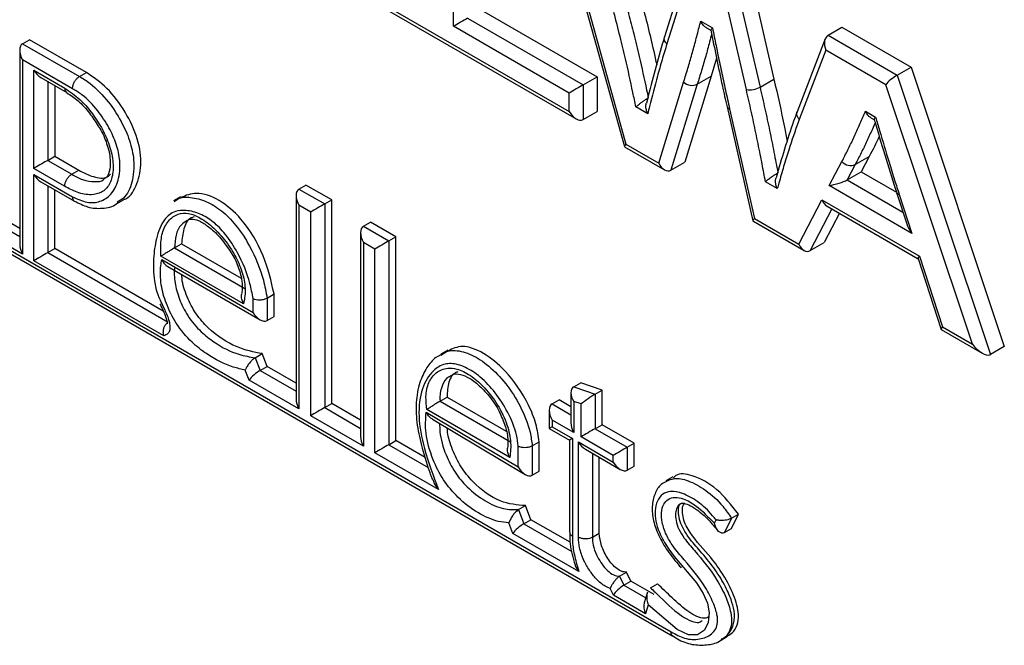
# Model space of a CAD drawing. Units: millimetres. Extents: x 75 to 6225, y 75 to 4380.
# Drawn here: x 4197 to 4247, y 1242 to 1274 of the extents above; entities that cross this region are included whole.
import ezdxf

# ---------------------------------------------------------------- set-up
doc = ezdxf.new("R2010")
doc.units = ezdxf.units.MM
doc.header["$LTSCALE"] = 15

msp = doc.modelspace()

# ---------------------------------------------------------------- linework, layer by layer
at = {"lineweight": 25}
for p, q in [((4206.629, 1279.908), (4225.559, 1268.981)), ((4224.797, 1279.105), (4228.003, 1267.574)), ((4224.872, 1279.226), (4228.078, 1267.695)), ((4209.101, 1278.65), (4225.205, 1269.354)), ((4219.346, 1273.672), (4219.346, 1277.708)), ((4231.25, 1277.002), (4230.035, 1273.137)), ((4231.309, 1276.445), (4230.159, 1272.784)), ((4233.646, 1275.912), (4234.876, 1270.588)), ((4234.354, 1276.32), (4235.583, 1270.996)), ((4234.185, 1270.459), (4233.032, 1275.451)), ((4220.76, 1274.488), (4226.619, 1271.105)), ((4220.053, 1274.08), (4225.912, 1270.697)), ((4231.869, 1273.931), (4232.469, 1273.585)), ((4177.391, 1273.392), (4230.459, 1242.756)), ((4177.537, 1273.477), (4230.37, 1242.977)), ((4225.205, 1270.289), (4219.346, 1273.672)), ((4232.166, 1273.59), (4232.381, 1273.466)), ((4238.322, 1273.213), (4239.029, 1273.621)), ((4239.029, 1273.621), (4242.529, 1271.601)), ((4197.506, 1272.785), (4197.859, 1272.989)), ((4200.738, 1271.327), (4197.859, 1272.989)), ((4238.176, 1273.03), (4236.754, 1269.335)), ((4238.322, 1273.213), (4241.822, 1271.193)), ((4197.359, 1272.462), (4197.359, 1262.61)), ((4197.506, 1272.785), (4200.385, 1271.123)), ((4238.216, 1272.458), (4236.868, 1268.953)), ((4241.246, 1270.709), (4238.216, 1272.458)), ((4197.506, 1271.969), (4197.506, 1262.117)), ((4200.041, 1270.505), (4197.506, 1271.969)), ((4232.679, 1272.053), (4232.403, 1271.141)), ((4198.076, 1271.443), (4199.643, 1270.538)), ((4198.076, 1266.468), (4198.076, 1271.443)), ((4241.822, 1271.193), (4242.529, 1271.601)), ((4242.529, 1271.601), (4247.256, 1257.444)), ((4198.429, 1271.07), (4199.749, 1270.308)), ((4200.385, 1271.123), (4200.738, 1271.327)), ((4225.912, 1270.697), (4226.619, 1271.105)), ((4226.619, 1271.105), (4226.619, 1269.354)), ((4232.403, 1271.141), (4231.068, 1266.786)), ((4231.695, 1270.733), (4232.403, 1271.141)), ((4234.876, 1270.588), (4235.583, 1270.996)), ((4241.822, 1271.193), (4246.549, 1257.036)), ((4198.783, 1270.866), (4198.783, 1266.876)), ((4199.137, 1270.661), (4199.137, 1267.08)), ((4225.912, 1270.697), (4225.912, 1268.946)), ((4229.744, 1266.734), (4231.004, 1270.844)), ((4231.695, 1270.733), (4230.36, 1266.378)), ((4245.636, 1257.559), (4241.246, 1270.709)), ((4225.205, 1269.354), (4225.205, 1270.289)), ((4229.187, 1269.238), (4228.589, 1269.583)), ((4233.204, 1269.588), (4234.51, 1263.816)), ((4233.338, 1269.494), (4234.597, 1263.932)), ((4225.912, 1268.946), (4226.619, 1269.354)), ((4240.223, 1269.364), (4240.735, 1269.069)), ((4240.494, 1269.038), (4240.672, 1268.936)), ((4228.009, 1267.566), (4230.034, 1266.397)), ((4228.078, 1267.695), (4229.744, 1266.734)), ((4198.783, 1266.876), (4199.137, 1267.08)), ((4199.137, 1267.08), (4200.353, 1266.378)), ((4239.702, 1266.665), (4240.409, 1267.073)), ((4240.409, 1267.073), (4239.999, 1266.295)), ((4199.636, 1265.567), (4198.076, 1266.468)), ((4198.783, 1266.876), (4200, 1266.174)), ((4230.36, 1266.378), (4231.068, 1266.786)), ((4238.384, 1265.595), (4239.028, 1266.818)), ((4239.702, 1266.665), (4239.292, 1265.887)), ((4197.359, 1263.427), (4192.969, 1265.961)), ((4198.076, 1266.16), (4200.031, 1265.031)), ((4198.076, 1261.788), (4198.076, 1266.16)), ((4200, 1266.174), (4200.353, 1266.378)), ((4239.292, 1265.887), (4239.999, 1266.295)), ((4239.292, 1265.887), (4242.116, 1264.257)), ((4239.999, 1266.295), (4241.799, 1265.256)), ((4192.616, 1265.757), (4197.359, 1263.018)), ((4198.429, 1265.787), (4200.135, 1264.802)), ((4198.783, 1265.583), (4198.783, 1262.197)), ((4211.511, 1265.419), (4211.864, 1265.624)), ((4211.511, 1265.419), (4212.815, 1264.666)), ((4213.169, 1264.871), (4211.864, 1265.624)), ((4235.753, 1265.448), (4235.153, 1265.794)), ((4242.576, 1263.175), (4238.384, 1265.595)), ((4197.506, 1262.117), (4191.909, 1265.348)), ((4199.137, 1262.401), (4199.137, 1265.378)), ((4205.515, 1265.033), (4205.161, 1264.829)), ((4211.364, 1265.096), (4211.364, 1254.771)), ((4241.81, 1265.19), (4242.313, 1263.654)), ((4241.932, 1265.141), (4242.576, 1263.175)), ((4202.264, 1264.676), (4202.617, 1264.88)), ((4211.511, 1264.603), (4211.511, 1254.278)), ((4212.108, 1264.258), (4211.511, 1264.603)), ((4212.815, 1264.666), (4213.169, 1264.871)), ((4212.815, 1264.666), (4212.815, 1254.342)), ((4213.169, 1254.546), (4213.169, 1264.871)), ((4236.843, 1262.635), (4238.009, 1264.876)), ((4238.521, 1264.411), (4237.422, 1262.301)), ((4238.009, 1264.876), (4242.951, 1262.023)), ((4238.272, 1264.555), (4242.888, 1261.89)), ((4212.108, 1253.933), (4212.108, 1264.258)), ((4234.597, 1263.932), (4236.843, 1262.635)), ((4238.901, 1264.192), (4238.13, 1262.709)), ((4214.781, 1263.532), (4215.134, 1263.736)), ((4214.781, 1263.532), (4216.066, 1262.79)), ((4216.42, 1262.994), (4215.134, 1263.736)), ((4234.515, 1263.81), (4237.106, 1262.314)), ((4214.634, 1263.208), (4214.634, 1252.883)), ((4216.066, 1262.79), (4216.42, 1262.994)), ((4216.42, 1252.669), (4216.42, 1262.994)), ((4198.783, 1262.197), (4199.137, 1262.401)), ((4204.632, 1259.228), (4199.137, 1262.401)), ((4205.212, 1262.435), (4205.565, 1262.639)), ((4205.212, 1262.435), (4208.763, 1260.385)), ((4205.565, 1262.639), (4208.585, 1260.896)), ((4214.781, 1262.715), (4214.781, 1252.39)), ((4215.359, 1262.381), (4214.781, 1262.715)), ((4216.066, 1262.79), (4216.066, 1252.465)), ((4237.422, 1262.301), (4238.13, 1262.709)), ((4198.783, 1262.197), (4204.886, 1258.673)), ((4208.707, 1259.601), (4204.52, 1262.018)), ((4215.359, 1252.056), (4215.359, 1262.381)), ((4242.886, 1261.897), (4244.052, 1258.31)), ((4242.951, 1262.023), (4244.117, 1258.436)), ((4204.66, 1257.987), (4198.076, 1261.788)), ((4204.556, 1261.844), (4209.188, 1259.17)), ((4204.871, 1261.493), (4209.541, 1258.797)), ((4209.895, 1259.899), (4210.249, 1260.103)), ((4209.895, 1259.899), (4209.895, 1258.762)), ((4210.249, 1258.966), (4210.249, 1260.103)), ((4209.188, 1259.17), (4209.188, 1259.867)), ((4209.895, 1258.762), (4210.249, 1258.966)), ((4244.117, 1258.436), (4245.636, 1257.559)), ((4244.06, 1258.3), (4246.136, 1257.101)), ((4247.256, 1257.444), (4246.549, 1257.036)), ((4247.256, 1257.44), (4246.549, 1257.032)), ((4247.256, 1257.444), (4247.256, 1257.44)), ((4209.299, 1256.873), (4209.653, 1257.078)), ((4209.898, 1256.434), (4209.653, 1257.078)), ((4219.056, 1257.259), (4218.702, 1257.055)), ((4209.299, 1256.873), (4209.545, 1256.23)), ((4209.545, 1256.23), (4209.898, 1256.434)), ((4211.364, 1255.587), (4209.898, 1256.434)), ((4208.985, 1255.736), (4208.79, 1256.247)), ((4209.545, 1256.23), (4211.364, 1255.179)), ((4211.511, 1254.278), (4208.985, 1255.736)), ((4225.437, 1255.401), (4225.791, 1255.605)), ((4226.869, 1255.229), (4225.791, 1255.605)), ((4225.291, 1255.098), (4225.291, 1253.573)), ((4225.437, 1255.401), (4226.516, 1255.025)), ((4226.516, 1255.025), (4226.869, 1255.229)), ((4226.516, 1255.025), (4226.516, 1253.274)), ((4226.869, 1253.478), (4226.869, 1255.229)), ((4212.815, 1254.342), (4213.169, 1254.546)), ((4214.634, 1253.7), (4213.169, 1254.546)), ((4218.664, 1254.669), (4219.017, 1254.873)), ((4218.664, 1254.669), (4222.234, 1252.608)), ((4219.017, 1254.873), (4222.011, 1253.145)), ((4224.339, 1254.531), (4224.692, 1254.735)), ((4224.339, 1254.531), (4225.291, 1253.981)), ((4225.291, 1254.389), (4224.692, 1254.735)), ((4225.437, 1254.657), (4225.437, 1253.08)), ((4225.809, 1254.528), (4225.437, 1254.657)), ((4225.809, 1252.866), (4225.809, 1254.528)), ((4214.781, 1252.39), (4212.108, 1253.933)), ((4212.815, 1254.342), (4214.634, 1253.291)), ((4217.955, 1254.115), (4222.625, 1251.334)), ((4222.197, 1251.813), (4217.992, 1254.24)), ((4224.192, 1254.207), (4224.192, 1253.29)), ((4218.283, 1253.752), (4222.975, 1250.959)), ((4224.339, 1253.714), (4224.339, 1253.375)), ((4225.437, 1253.08), (4224.339, 1253.714)), ((4226.516, 1253.274), (4226.869, 1253.478)), ((4228.502, 1252.535), (4226.869, 1253.478)), ((4224.339, 1253.375), (4224.192, 1253.29)), ((4224.192, 1253.29), (4225.224, 1252.695)), ((4224.339, 1253.375), (4225.37, 1252.779)), ((4226.516, 1253.274), (4228.149, 1252.331)), ((4216.066, 1252.465), (4216.42, 1252.669)), ((4216.066, 1252.465), (4218.065, 1251.311)), ((4217.907, 1251.81), (4216.42, 1252.669)), ((4223.332, 1252.4), (4223.686, 1252.604)), ((4223.686, 1251.123), (4223.686, 1252.604)), ((4225.224, 1252.695), (4225.224, 1248.035)), ((4225.37, 1252.779), (4225.37, 1247.826)), ((4225.673, 1252.605), (4227.442, 1251.583)), ((4225.673, 1247.776), (4225.673, 1252.605)), ((4227.442, 1251.923), (4225.809, 1252.866)), ((4228.149, 1252.331), (4228.502, 1252.535)), ((4228.502, 1251.379), (4228.502, 1252.535)), ((4218.578, 1250.198), (4215.359, 1252.056)), ((4222.625, 1251.334), (4222.625, 1252.384)), ((4223.332, 1252.4), (4223.332, 1250.919)), ((4226.026, 1252.231), (4227.795, 1251.21)), ((4226.38, 1252.027), (4226.38, 1247.769)), ((4227.442, 1251.583), (4227.442, 1251.923)), ((4228.149, 1252.331), (4228.149, 1251.175)), ((4226.733, 1247.973), (4226.733, 1251.823)), ((4223.332, 1250.919), (4223.686, 1251.123)), ((4228.149, 1251.175), (4228.502, 1251.379)), ((4230.457, 1250.829), (4230.104, 1250.625)), ((4222.64, 1249.172), (4222.994, 1249.376)), ((4222.64, 1249.172), (4222.908, 1248.459)), ((4223.261, 1248.663), (4222.994, 1249.376)), ((4233.435, 1248.211), (4233.789, 1248.938)), ((4233.436, 1248.734), (4233.789, 1248.938)), ((4222.346, 1247.967), (4222.147, 1248.497)), ((4222.908, 1248.459), (4223.261, 1248.663)), ((4222.908, 1248.459), (4225.344, 1247.053)), ((4225.249, 1247.516), (4223.261, 1248.663)), ((4232.563, 1248.479), (4232.647, 1248.653)), ((4233.436, 1248.734), (4233.082, 1248.007)), ((4225.691, 1246.036), (4222.346, 1247.967)), ((4226.38, 1247.769), (4226.733, 1247.973)), ((4232.472, 1248.418), (4232.733, 1248.115)), ((4233.082, 1248.007), (4233.435, 1248.211)), ((4227.76, 1245.794), (4228.113, 1245.998)), ((4228.33, 1245.548), (4228.113, 1245.998)), ((4227.76, 1245.794), (4227.976, 1245.344)), ((4227.976, 1245.344), (4228.33, 1245.548)), ((4229.514, 1244.864), (4228.33, 1245.548)), ((4227.449, 1244.832), (4227.282, 1245.178)), ((4227.976, 1245.344), (4229.084, 1244.704)), ((4229.168, 1244.985), (4229.008, 1244.449)), ((4229.326, 1245.215), (4229.68, 1245.419)), ((4229.072, 1243.895), (4227.449, 1244.832)), ((4229.208, 1244.352), (4229.072, 1243.895)), ((4232.878, 1242.547), (4233.231, 1242.752))]:
    msp.add_line(p, q, dxfattribs=at)
at = {"lineweight": 25, "flags": 128}
for points in [[(4220.053, 1274.08), (4219.977, 1274.036), (4219.89, 1273.986), (4219.797, 1273.932), (4219.699, 1273.876), (4219.602, 1273.819), (4219.508, 1273.765), (4219.421, 1273.715), (4219.346, 1273.672)], [(4198.783, 1266.876), (4198.716, 1266.838), (4198.641, 1266.794), (4198.559, 1266.747), (4198.473, 1266.697), (4198.386, 1266.647), (4198.3, 1266.597), (4198.218, 1266.55), (4198.143, 1266.506), (4198.076, 1266.468)], [(4230.494, 1246.842), (4230.53, 1246.792), (4231.653, 1245.459), (4232.003, 1244.915), (4232.214, 1244.424), (4232.302, 1243.941), (4232.25, 1243.446), (4232.061, 1243.067), (4231.705, 1242.827), (4231.26, 1242.832), (4230.672, 1243.1), (4229.208, 1244.352), (4229.208, 1244.352)]]:
    msp.add_lwpolyline(points, dxfattribs=at)
at = {"lineweight": 25}
for centre, radius, start, end in [((4231.431, 1271.295), 0.621, 226.6056, 295.218), ((4234.339, 1271.548), 1.1, 261.9367, 299.2158), ((4233.344, 1269.646), 0.152, 202.4469, 267.6211), ((4239.467, 1267.187), 0.572, 220.0245, 294.3267), ((4200.282, 1265.007), 0.252, 174.4479, 234.0355), ((4246.326, 1257.419), 0.446, 296.3748, 300.0303)]:
    msp.add_arc(centre, radius, start, end, dxfattribs=at)
for centre, major_axis, ratio, start_param, end_param in [((4238.57, 1272.662), (-0.202, 0.572), 0.666434, 0.123104, 1.6939), ((4197.859, 1272.173), (-0.354, 0.612), 0.577335, 6.283145, 7.853941), ((4198.429, 1271.647), (-0.354, 0.612), 0.577335, 1.570756, 2.356235), ((4241.599, 1270.913), (0.413, 0.337), 0.187471, 0.856296, 2.427093), ((4225.559, 1270.493), (0.5, 0.289), 0.00007, 0.785358, 2.356154), ((4225.559, 1269.558), (-0.354, 0.612), 0.577335, 1.570756, 3.141552), ((4228.431, 1267.899), (0.426, 0.33), 0.154923, 2.419356, 3.07835), ((4230.098, 1266.938), (-0.227, 0.577), 0.653948, 1.668412, 3.239209), ((4198.429, 1266.364), (-0.354, 0.612), 0.577335, 1.570756, 2.356235), ((4238.737, 1265.799), (0.657, 0.19), 0.175661, 4.094457, 5.665254), ((4211.864, 1264.807), (-0.354, 0.612), 0.577335, 6.283145, 7.853941), ((4212.461, 1264.462), (0.5, 0.289), 0.00007, 0.785358, 2.356154), ((4238.363, 1265.08), (-0.165, 0.565), 0.683084, 1.736358, 2.521837), ((4234.951, 1264.136), (0.439, 0.323), 0.124745, 2.410619, 3.087087), ((4215.134, 1262.919), (-0.354, 0.612), 0.577335, 6.283145, 7.853941), ((4242.929, 1263.379), (-0.578, 0.713), 0.440342, 0.855501, 1.500613), ((4197.859, 1262.322), (-0.354, 0.612), 0.577335, 0.785358, 1.570756), ((4215.713, 1262.585), (0.5, 0.289), 0.00007, 0.785358, 2.356154), ((4237.196, 1262.84), (-0.165, 0.565), 0.683084, 1.736358, 3.307154), ((4198.429, 1261.992), (0.5, 0.289), 0.00007, 0.785358, 2.356154), ((4243.304, 1262.227), (0.415, 0.336), 0.182394, 2.425998, 3.071707), ((4209.541, 1259.374), (-0.354, 0.612), 0.577335, 1.570756, 3.141552), ((4244.47, 1258.64), (0.415, 0.336), 0.182394, 2.425998, 3.071707), ((4245.99, 1257.763), (-0.584, 0.716), 0.437238, 1.499817, 2.999573), ((4246.549, 1256.088), (0.085, 0.969), 0.35428, 0.243373, 0.314413), ((4209.339, 1255.94), (0.403, 0.343), 0.214843, 0.86149, 2.432287), ((4225.791, 1254.861), (-0.374, 0.526), 0.630622, 6.223665, 7.794462), ((4226.162, 1254.732), (0.499, 0.355), 0.083866, 0.725878, 2.296674), ((4211.864, 1254.482), (-0.354, 0.612), 0.577335, 0.785358, 1.570756), ((4224.692, 1253.918), (-0.354, 0.612), 0.577335, 6.283145, 7.853941), ((4212.461, 1254.138), (0.5, 0.289), 0.00007, 0.785358, 2.356154), ((4225.791, 1253.284), (-0.354, 0.612), 0.577335, 0.785358, 1.570756), ((4226.162, 1253.07), (0.5, 0.289), 0.00007, 0.785358, 2.356154), ((4215.134, 1252.594), (-0.354, 0.612), 0.577335, 0.785358, 1.570756), ((4215.713, 1252.261), (0.5, 0.289), 0.00007, 0.785358, 2.356154), ((4225.724, 1252.983), (0.5, 0.289), 0.00007, 2.356154, 3.141552), ((4226.026, 1252.809), (-0.354, 0.612), 0.577335, 1.570756, 2.356235), ((4227.795, 1252.127), (0.5, 0.289), 0.00007, 0.785358, 2.356154), ((4227.795, 1251.787), (-0.354, 0.612), 0.577335, 1.570756, 3.141552), ((4222.979, 1251.538), (-0.352, 0.62), 0.572783, 1.574622, 3.145418), ((4222.699, 1248.171), (0.404, 0.342), 0.211219, 0.860871, 2.431667), ((4227.802, 1245.036), (0.382, 0.355), 0.269382, 0.868302, 2.439098), ((4229.425, 1244.099), (-0.23, 0.578), 0.652517, 0.690362, 1.665751)]:
    msp.add_ellipse(centre, major_axis=major_axis, ratio=ratio, start_param=start_param, end_param=end_param, dxfattribs=at)
for points, knots in [([(4228.869, 1274.933), (4229.085, 1274.091), (4229.361, 1273.015), (4229.591, 1271.949), (4229.642, 1271.716)], [0, 0, 0, 0, 0.781806, 1, 1, 1, 1]), ([(4228.589, 1269.583), (4228.538, 1269.829), (4228.368, 1270.638), (4228.107, 1271.825), (4227.78, 1273.178), (4227.579, 1273.967), (4227.475, 1274.376)], [0, 0, 0, 0, 0.154929, 0.508824, 0.744742, 1, 1, 1, 1]), ([(4228.162, 1274.525), (4228.181, 1274.449), (4228.286, 1274.037), (4228.487, 1273.242), (4228.799, 1271.954), (4229.037, 1270.873), (4229.184, 1270.173), (4229.212, 1270.04)], [0, 0, 0, 0, 0.05023, 0.2748, 0.529077, 0.910609, 1, 1, 1, 1]), ([(4231.004, 1270.844), (4231.077, 1271.076), (4231.223, 1271.542), (4231.43, 1272.252), (4231.627, 1272.971), (4231.769, 1273.534), (4231.85, 1273.854), (4231.869, 1273.931)], [0, 0, 0, 0, 0.231751, 0.463509, 0.695267, 0.927021, 1, 1, 1, 1]), ([(4232.167, 1273.593), (4232.161, 1273.596), (4232.105, 1273.62), (4232.004, 1273.719), (4231.918, 1273.836), (4231.877, 1273.916), (4231.87, 1273.93), (4231.869, 1273.931)], [0, 0, 0, 0, 0.0520789, 0.4362172, 0.9020689, 0.9904878, 1, 1, 1, 1]), ([(4232.381, 1273.477), (4232.381, 1273.483), (4232.383, 1273.5), (4232.426, 1273.544), (4232.462, 1273.578), (4232.469, 1273.584), (4232.469, 1273.585)], [0, 0, 0, 0, 0.331322, 0.887289, 0.988602, 1, 1, 1, 1]), ([(4232.387, 1273.479), (4232.573, 1272.537), (4232.83, 1271.244), (4233.124, 1269.942), (4233.204, 1269.588)], [0, 0, 0, 0, 0.728145, 1, 1, 1, 1]), ([(4232.469, 1273.585), (4232.529, 1273.287), (4232.613, 1272.87), (4232.762, 1272.138), (4232.918, 1271.389), (4233.125, 1270.442), (4233.267, 1269.81), (4233.338, 1269.494)], [0, 0, 0, 0, 0.219101, 0.306849, 0.538024, 0.769196, 1, 1, 1, 1]), ([(4230.035, 1273.135), (4229.996, 1273.009), (4229.662, 1271.918), (4229.375, 1270.777), (4229.121, 1269.768)], [0, 0, 0, 0, 0.115312, 1, 1, 1, 1]), ([(4230.159, 1272.784), (4230.148, 1272.795), (4230.123, 1272.819), (4230.072, 1272.883), (4230.027, 1272.981), (4230.013, 1273.079), (4230.036, 1273.126), (4230.04, 1273.135)], [0, 0, 0, 0, 0.105664, 0.225318, 0.567319, 0.909318, 1, 1, 1, 1]), ([(4232.426, 1273.288), (4232.391, 1273.15), (4232.294, 1272.767), (4232.124, 1272.149), (4231.916, 1271.435), (4231.769, 1270.967), (4231.695, 1270.733)], [0, 0, 0, 0, 0.157899, 0.438978, 0.719985, 1, 1, 1, 1]), ([(4230.159, 1272.784), (4230.158, 1272.782), (4230.075, 1272.51), (4229.91, 1271.966), (4229.606, 1270.919), (4229.374, 1270.001), (4229.218, 1269.362), (4229.187, 1269.238)], [0, 0, 0, 0, 0.001617, 0.235814, 0.470018, 0.897559, 1, 1, 1, 1]), ([(4200.041, 1270.505), (4200.041, 1270.51), (4200.041, 1270.541), (4200.048, 1270.623), (4200.084, 1270.757), (4200.162, 1270.908), (4200.266, 1271.041), (4200.345, 1271.096), (4200.385, 1271.123)], [0, 0, 0, 0, 0.024003, 0.141605, 0.356285, 0.570882, 0.78544, 1, 1, 1, 1]), ([(4200.385, 1271.123), (4200.385, 1271.123), (4200.567, 1271.03), (4201.08, 1270.692), (4201.83, 1269.919), (4202.506, 1268.9), (4202.965, 1267.878), (4203.199, 1266.77), (4203.09, 1265.742), (4202.764, 1265.015), (4202.416, 1264.821), (4202.307, 1264.761)], [0, 0, 0, 0, 0.000007, 0.085613, 0.239353, 0.370201, 0.48875, 0.609856, 0.77205, 0.928254, 1, 1, 1, 1]), ([(4202.614, 1264.888), (4202.623, 1264.891), (4202.927, 1264.959), (4203.285, 1265.552), (4203.574, 1266.581), (4203.398, 1267.96), (4202.738, 1269.354), (4201.815, 1270.597), (4201.094, 1271.086), (4200.738, 1271.327)], [0, 0, 0, 0, 0.005374, 0.17165, 0.339421, 0.503425, 0.668855, 0.83661, 1, 1, 1, 1]), ([(4235.583, 1270.996), (4235.768, 1270.181), (4236.009, 1269.121), (4236.213, 1268.071), (4236.26, 1267.827)], [0, 0, 0, 0, 0.768142, 1, 1, 1, 1]), ([(4199.643, 1270.538), (4199.901, 1270.362), (4200.449, 1269.986), (4201.2, 1269.078), (4201.778, 1268.066), (4202.086, 1267.079), (4202.117, 1266.261), (4201.931, 1265.61), (4201.531, 1265.222), (4200.96, 1265.096), (4200.313, 1265.197), (4199.847, 1265.452), (4199.636, 1265.567)], [0, 0, 0, 0, 0.106659, 0.226252, 0.346037, 0.442662, 0.536307, 0.628235, 0.720098, 0.807671, 0.913078, 1, 1, 1, 1]), ([(4199.643, 1270.538), (4199.643, 1270.529), (4199.644, 1270.499), (4199.654, 1270.43), (4199.685, 1270.352), (4199.733, 1270.325), (4199.752, 1270.314)], [0, 0, 0, 0, 0.087172, 0.282935, 0.712421, 1, 1, 1, 1]), ([(4200.031, 1265.031), (4200.283, 1264.917), (4200.786, 1264.688), (4201.465, 1264.759), (4202.026, 1265.127), (4202.395, 1265.833), (4202.484, 1266.737), (4202.286, 1267.688), (4201.887, 1268.57), (4201.299, 1269.452), (4200.644, 1270.145), (4200.2, 1270.41), (4200.041, 1270.505)], [0, 0, 0, 0, 0.100935, 0.201604, 0.309079, 0.427256, 0.54841, 0.636013, 0.723426, 0.821801, 0.936573, 1, 1, 1, 1]), ([(4235.153, 1265.794), (4235.097, 1266.091), (4235.01, 1266.552), (4234.851, 1267.375), (4234.668, 1268.268), (4234.435, 1269.362), (4234.268, 1270.093), (4234.185, 1270.459)], [0, 0, 0, 0, 0.191871, 0.29786, 0.532047, 0.766237, 1, 1, 1, 1]), ([(4234.876, 1270.588), (4234.96, 1270.22), (4235.128, 1269.484), (4235.362, 1268.383), (4235.584, 1267.303), (4235.718, 1266.592), (4235.784, 1266.246)], [0, 0, 0, 0, 0.252775, 0.50616, 0.759635, 1, 1, 1, 1]), ([(4199.743, 1270.302), (4199.937, 1270.176), (4200.334, 1269.917), (4200.895, 1269.314), (4201.196, 1268.836), (4201.338, 1268.61)], [0, 0, 0, 0, 0.333239, 0.685892, 1, 1, 1, 1]), ([(4228.589, 1269.583), (4228.59, 1269.584), (4228.596, 1269.59), (4228.635, 1269.626), (4228.719, 1269.697), (4228.851, 1269.799), (4228.979, 1269.892), (4229.104, 1269.975), (4229.176, 1270.019), (4229.212, 1270.04)], [0, 0, 0, 0, 0.005142, 0.047984, 0.297392, 0.50422, 0.677191, 0.838343, 1, 1, 1, 1]), ([(4229.187, 1269.238), (4229.187, 1269.239), (4229.18, 1269.254), (4229.142, 1269.336), (4229.1, 1269.481), (4229.084, 1269.652), (4229.104, 1269.739), (4229.111, 1269.77)], [0, 0, 0, 0, 0.008159, 0.08644, 0.487184, 0.817065, 1, 1, 1, 1]), ([(4236.753, 1269.329), (4236.695, 1269.173), (4236.301, 1268.104), (4235.971, 1266.966), (4235.689, 1265.994)], [0, 0, 0, 0, 0.146168, 1, 1, 1, 1]), ([(4236.868, 1268.953), (4236.855, 1268.917), (4236.667, 1268.405), (4236.392, 1267.618), (4236.07, 1266.566), (4235.884, 1265.911), (4235.778, 1265.538), (4235.753, 1265.448)], [0, 0, 0, 0, 0.032225, 0.453077, 0.688952, 0.924821, 1, 1, 1, 1]), ([(4236.868, 1268.953), (4236.86, 1268.962), (4236.836, 1268.987), (4236.784, 1269.053), (4236.738, 1269.158), (4236.727, 1269.266), (4236.753, 1269.318), (4236.761, 1269.333)], [0, 0, 0, 0, 0.076124, 0.215268, 0.542035, 0.868794, 1, 1, 1, 1]), ([(4239.028, 1266.818), (4239.128, 1267.011), (4239.328, 1267.398), (4239.612, 1267.995), (4239.891, 1268.598), (4240.09, 1269.058), (4240.201, 1269.314), (4240.223, 1269.364)], [0, 0, 0, 0, 0.235421, 0.470987, 0.706552, 0.942121, 1, 1, 1, 1]), ([(4240.496, 1269.042), (4240.485, 1269.047), (4240.427, 1269.073), (4240.327, 1269.178), (4240.255, 1269.292), (4240.224, 1269.363), (4240.223, 1269.364)], [0, 0, 0, 0, 0.09202, 0.48908, 0.989854, 1, 1, 1, 1]), ([(4240.663, 1268.947), (4240.69, 1268.855), (4241.057, 1267.605), (4241.453, 1266.352), (4241.819, 1265.19)], [0, 0, 0, 0, 0.073278, 1, 1, 1, 1]), ([(4240.666, 1268.948), (4240.666, 1268.958), (4240.664, 1268.981), (4240.704, 1269.033), (4240.734, 1269.068), (4240.735, 1269.069)], [0, 0, 0, 0, 0.395174, 0.987886, 1, 1, 1, 1]), ([(4240.735, 1269.069), (4240.801, 1268.843), (4241.025, 1268.082), (4241.342, 1267.016), (4241.677, 1265.932), (4241.854, 1265.383), (4241.932, 1265.141)], [0, 0, 0, 0, 0.172589, 0.581486, 0.815143, 1, 1, 1, 1]), ([(4201.338, 1268.61), (4201.365, 1268.571), (4201.552, 1268.298), (4201.782, 1267.738), (4201.967, 1267.006), (4201.942, 1266.388), (4201.803, 1266.029), (4201.678, 1265.96), (4201.627, 1265.932)], [0, 0, 0, 0, 0.03663, 0.249648, 0.447084, 0.65242, 0.859136, 1, 1, 1, 1]), ([(4240.711, 1268.783), (4240.664, 1268.675), (4240.528, 1268.362), (4240.291, 1267.852), (4240.006, 1267.25), (4239.803, 1266.86), (4239.702, 1266.665)], [0, 0, 0, 0, 0.148512, 0.431285, 0.715139, 1, 1, 1, 1]), ([(4240.921, 1268.098), (4240.92, 1268.095), (4240.761, 1267.742), (4240.584, 1267.406), (4240.409, 1267.073)], [0, 0, 0, 0, 0.006868, 1, 1, 1, 1]), ([(4199.636, 1265.567), (4199.637, 1265.572), (4199.638, 1265.602), (4199.648, 1265.682), (4199.69, 1265.813), (4199.772, 1265.961), (4199.88, 1266.092), (4199.96, 1266.147), (4200, 1266.174)], [0, 0, 0, 0, 0.0251386, 0.1415804, 0.3562642, 0.5708691, 0.7854339, 1, 1, 1, 1]), ([(4200, 1266.174), (4200, 1266.174), (4200.183, 1266.056), (4200.593, 1265.855), (4201.135, 1265.779), (4201.512, 1265.804), (4201.625, 1265.919), (4201.633, 1265.927)], [0, 0, 0, 0, 0.000024, 0.307785, 0.677587, 0.977048, 1, 1, 1, 1]), ([(4200.353, 1266.378), (4200.602, 1266.253), (4201.106, 1265.999), (4201.695, 1265.929), (4201.907, 1266.121), (4201.96, 1266.17)], [0, 0, 0, 0, 0.42198, 0.855075, 1, 1, 1, 1]), ([(4235.153, 1265.794), (4235.154, 1265.795), (4235.187, 1265.825), (4235.269, 1265.893), (4235.412, 1266.002), (4235.552, 1266.1), (4235.676, 1266.182), (4235.748, 1266.225), (4235.784, 1266.246)], [0, 0, 0, 0, 0.005092, 0.259098, 0.510484, 0.681496, 0.840487, 1, 1, 1, 1]), ([(4235.753, 1265.448), (4235.752, 1265.449), (4235.746, 1265.462), (4235.711, 1265.541), (4235.669, 1265.684), (4235.655, 1265.861), (4235.678, 1265.956), (4235.687, 1265.994)], [0, 0, 0, 0, 0.007989, 0.07278, 0.459355, 0.780355, 1, 1, 1, 1]), ([(4205.189, 1264.785), (4205.251, 1264.838), (4205.467, 1265.024), (4206.043, 1265.02), (4206.789, 1264.838), (4207.591, 1264.361), (4208.367, 1263.577), (4209.146, 1262.365), (4209.688, 1261.057), (4209.842, 1260.197), (4209.895, 1259.899)], [0, 0, 0, 0, 0.046246, 0.162003, 0.293387, 0.412403, 0.53389, 0.676877, 0.888227, 1, 1, 1, 1]), ([(4210.249, 1260.103), (4210.103, 1260.748), (4209.808, 1262.048), (4208.745, 1263.858), (4207.461, 1264.936), (4206.337, 1265.32), (4205.784, 1265.096), (4205.533, 1264.994)], [0, 0, 0, 0, 0.238295, 0.480536, 0.659807, 0.845114, 1, 1, 1, 1]), ([(4241.932, 1265.141), (4241.922, 1265.141), (4241.899, 1265.143), (4241.852, 1265.152), (4241.814, 1265.166), (4241.815, 1265.186), (4241.815, 1265.189)], [0, 0, 0, 0, 0.156805, 0.354361, 0.892237, 1, 1, 1, 1]), ([(4200.14, 1264.812), (4200.361, 1264.698), (4200.83, 1264.457), (4201.564, 1264.419), (4202.107, 1264.527), (4202.313, 1264.72), (4202.338, 1264.743)], [0, 0, 0, 0, 0.288157, 0.610914, 0.953354, 1, 1, 1, 1]), ([(4209.188, 1259.867), (4209.141, 1260.122), (4209, 1260.886), (4208.521, 1262.042), (4207.838, 1263.112), (4207.168, 1263.79), (4206.478, 1264.195), (4205.818, 1264.37), (4205.171, 1264.314), (4204.598, 1263.866), (4204.27, 1262.981), (4204.118, 1261.91), (4204.141, 1260.938), (4204.286, 1260.188), (4204.445, 1259.862), (4204.486, 1259.779)], [0, 0, 0, 0, 0.061186, 0.183203, 0.263498, 0.329142, 0.39468, 0.468577, 0.533114, 0.617299, 0.729492, 0.826185, 0.922517, 0.980278, 1, 1, 1, 1]), ([(4204.52, 1262.018), (4204.512, 1262.158), (4204.489, 1262.574), (4204.561, 1263.231), (4204.868, 1263.83), (4205.33, 1264.185), (4205.905, 1264.232), (4206.541, 1263.972), (4207.046, 1263.584), (4207.561, 1263.077), (4208.025, 1262.499), (4208.493, 1261.654), (4208.775, 1260.79), (4208.801, 1260.096), (4208.732, 1259.735), (4208.707, 1259.601)], [0, 0, 0, 0, 0.045689, 0.135416, 0.232671, 0.328171, 0.406094, 0.48376, 0.572686, 0.601495, 0.695346, 0.777034, 0.86304, 0.949056, 1, 1, 1, 1]), ([(4206.195, 1264.006), (4206.144, 1263.992), (4205.889, 1263.919), (4205.638, 1263.44), (4205.589, 1262.902), (4205.565, 1262.639)], [0, 0, 0, 0, 0.113573, 0.567221, 1, 1, 1, 1]), ([(4205.838, 1263.835), (4205.923, 1263.876), (4206.072, 1263.948), (4206.518, 1263.798), (4207.024, 1263.459), (4207.581, 1262.931), (4207.911, 1262.435), (4208.081, 1262.181)], [0, 0, 0, 0, 0.220874, 0.387813, 0.558336, 0.772837, 1, 1, 1, 1]), ([(4205.853, 1263.826), (4205.747, 1263.762), (4205.488, 1263.606), (4205.254, 1263.12), (4205.225, 1262.657), (4205.212, 1262.435)], [0, 0, 0, 0, 0.267324, 0.649237, 1, 1, 1, 1]), ([(4205.212, 1262.435), (4205.177, 1262.415), (4205.108, 1262.375), (4204.975, 1262.296), (4204.813, 1262.199), (4204.651, 1262.099), (4204.558, 1262.042), (4204.521, 1262.018), (4204.52, 1262.018)], [0, 0, 0, 0, 0.143799, 0.286967, 0.485821, 0.756233, 0.995231, 1, 1, 1, 1]), ([(4208.081, 1262.181), (4208.09, 1262.168), (4208.256, 1261.939), (4208.465, 1261.432), (4208.654, 1260.728), (4208.643, 1260.341), (4208.61, 1260.128), (4208.607, 1260.106)], [0, 0, 0, 0, 0.01933, 0.3486262, 0.647339, 0.9632003, 1, 1, 1, 1]), ([(4208.79, 1256.247), (4208.588, 1256.292), (4207.951, 1256.433), (4207.024, 1256.894), (4206.032, 1257.672), (4205.286, 1258.544), (4204.768, 1259.596), (4204.484, 1260.624), (4204.476, 1261.358), (4204.54, 1261.745), (4204.556, 1261.844)], [0, 0, 0, 0, 0.100769, 0.31733, 0.434319, 0.578834, 0.70527, 0.822364, 0.954516, 1, 1, 1, 1]), ([(4204.556, 1261.844), (4204.557, 1261.843), (4204.588, 1261.782), (4204.67, 1261.66), (4204.782, 1261.538), (4204.861, 1261.503), (4204.873, 1261.498)], [0, 0, 0, 0, 0.009134, 0.418301, 0.906604, 1, 1, 1, 1]), ([(4205.212, 1261.465), (4205.212, 1261.465), (4205.176, 1261.225), (4205.197, 1260.691), (4205.432, 1259.831), (4205.871, 1258.937), (4206.513, 1258.19), (4207.4, 1257.498), (4208.351, 1257.022), (4209.022, 1256.917), (4209.299, 1256.873)], [0, 0, 0, 0, 0.000008, 0.123721, 0.237356, 0.357564, 0.496672, 0.614914, 0.841385, 1, 1, 1, 1]), ([(4209.653, 1257.078), (4209.224, 1257.162), (4208.337, 1257.336), (4207.137, 1258.105), (4206.271, 1259.078), (4205.82, 1259.957), (4205.583, 1260.665), (4205.582, 1261.01), (4205.582, 1261.083)], [0, 0, 0, 0, 0.267099, 0.552354, 0.687839, 0.823642, 0.962685, 1, 1, 1, 1]), ([(4208.707, 1259.601), (4208.706, 1259.602), (4208.675, 1259.662), (4208.623, 1259.8), (4208.587, 1259.977), (4208.605, 1260.078), (4208.61, 1260.106)], [0, 0, 0, 0, 0.008488, 0.38319, 0.833324, 1, 1, 1, 1]), ([(4209.188, 1259.867), (4209.191, 1259.865), (4209.217, 1259.853), (4209.291, 1259.826), (4209.428, 1259.802), (4209.598, 1259.805), (4209.764, 1259.836), (4209.851, 1259.878), (4209.895, 1259.899)], [0, 0, 0, 0, 0.014134, 0.143461, 0.358185, 0.572303, 0.786147, 1, 1, 1, 1]), ([(4204.466, 1259.608), (4204.496, 1259.54), (4204.59, 1259.324), (4204.73, 1259.04), (4204.789, 1258.833), (4204.806, 1258.77)], [0, 0, 0, 0, 0.241031, 0.769496, 1, 1, 1, 1]), ([(4204.486, 1259.779), (4204.56, 1259.621), (4204.722, 1259.275), (4204.917, 1258.828), (4204.987, 1258.457), (4204.962, 1258.227), (4204.854, 1258.053), (4204.731, 1258.011), (4204.66, 1257.987)], [0, 0, 0, 0, 0.218744, 0.47857, 0.603127, 0.728556, 0.842511, 1, 1, 1, 1]), ([(4204.66, 1257.987), (4204.66, 1257.989), (4204.648, 1258.034), (4204.633, 1258.137), (4204.644, 1258.3), (4204.695, 1258.458), (4204.759, 1258.571), (4204.812, 1258.612), (4204.828, 1258.624)], [0, 0, 0, 0, 0.007783, 0.206214, 0.448098, 0.676986, 0.900199, 1, 1, 1, 1]), ([(4204.806, 1258.77), (4204.808, 1258.765), (4204.822, 1258.72), (4204.829, 1258.656), (4204.828, 1258.601), (4204.827, 1258.595), (4204.826, 1258.592)], [0, 0, 0, 0, 0.0502341, 0.4420122, 0.7531495, 1, 1, 1, 1]), ([(4223.686, 1252.604), (4223.643, 1252.907), (4223.557, 1253.517), (4223.034, 1254.804), (4222.113, 1256.165), (4220.878, 1257.159), (4219.801, 1257.564), (4219.3, 1257.326), (4219.075, 1257.219)], [0, 0, 0, 0, 0.11992, 0.241163, 0.486125, 0.670682, 0.851739, 1, 1, 1, 1]), ([(4218.709, 1257.023), (4218.622, 1256.98), (4218.324, 1256.833), (4217.957, 1256.35), (4217.594, 1255.605), (4217.412, 1254.617), (4217.472, 1253.471), (4217.754, 1252.228), (4218.043, 1251.303), (4218.243, 1250.777), (4218.272, 1250.699)], [0, 0, 0, 0, 0.049854, 0.17003, 0.311855, 0.47278, 0.633368, 0.790482, 0.969238, 1, 1, 1, 1]), ([(4218.718, 1257.005), (4218.827, 1257.082), (4219.029, 1257.225), (4219.552, 1257.259), (4220.258, 1257.07), (4221.162, 1256.478), (4222.024, 1255.572), (4222.767, 1254.406), (4223.222, 1253.282), (4223.304, 1252.631), (4223.332, 1252.4)], [0, 0, 0, 0, 0.079405, 0.147209, 0.29129, 0.432332, 0.585201, 0.740639, 0.908346, 1, 1, 1, 1]), ([(4209.299, 1256.873), (4209.265, 1256.851), (4209.198, 1256.807), (4209.085, 1256.699), (4208.962, 1256.554), (4208.857, 1256.393), (4208.807, 1256.291), (4208.79, 1256.248), (4208.79, 1256.247)], [0, 0, 0, 0, 0.149945, 0.299244, 0.504858, 0.774254, 0.995072, 1, 1, 1, 1]), ([(4222.625, 1252.384), (4222.601, 1252.574), (4222.529, 1253.13), (4222.134, 1254.1), (4221.484, 1255.12), (4220.728, 1255.916), (4219.944, 1256.428), (4219.329, 1256.602), (4218.773, 1256.542), (4218.211, 1256.197), (4217.701, 1255.326), (4217.51, 1253.948), (4217.846, 1252.143), (4218.318, 1250.89), (4218.578, 1250.198)], [0, 0, 0, 0, 0.041453, 0.121425, 0.196711, 0.27026, 0.337905, 0.40586, 0.437647, 0.511781, 0.619902, 0.738253, 0.855628, 1, 1, 1, 1]), ([(4217.992, 1254.24), (4217.969, 1254.46), (4217.914, 1254.973), (4218.059, 1255.65), (4218.447, 1256.158), (4218.957, 1256.368), (4219.562, 1256.318), (4220.192, 1256.011), (4220.89, 1255.416), (4221.54, 1254.598), (4222.038, 1253.621), (4222.287, 1252.623), (4222.228, 1252.086), (4222.197, 1251.813)], [0, 0, 0, 0, 0.070422, 0.164723, 0.258559, 0.358392, 0.423739, 0.514579, 0.6017, 0.702466, 0.80607, 0.901287, 1, 1, 1, 1]), ([(4219.197, 1255.931), (4219.16, 1255.918), (4218.967, 1255.851), (4218.758, 1255.496), (4218.643, 1255.044), (4218.66, 1254.739), (4218.664, 1254.669)], [0, 0, 0, 0, 0.091775, 0.492197, 0.883662, 1, 1, 1, 1]), ([(4219.564, 1256.151), (4219.543, 1256.146), (4219.322, 1256.094), (4219.063, 1255.679), (4219.032, 1255.14), (4219.017, 1254.873)], [0, 0, 0, 0, 0.050879, 0.531455, 1, 1, 1, 1]), ([(4219.196, 1255.942), (4219.215, 1255.959), (4219.316, 1256.053), (4219.556, 1256.07), (4220.035, 1255.929), (4220.602, 1255.536), (4221.159, 1254.933), (4221.538, 1254.425), (4221.657, 1254.14), (4221.659, 1254.137)], [0, 0, 0, 0, 0.044449, 0.243026, 0.412748, 0.592594, 0.788358, 0.997717, 1, 1, 1, 1]), ([(4218.664, 1254.669), (4218.629, 1254.649), (4218.559, 1254.608), (4218.426, 1254.526), (4218.268, 1254.426), (4218.114, 1254.324), (4218.027, 1254.265), (4217.993, 1254.241), (4217.992, 1254.24)], [0, 0, 0, 0, 0.14884, 0.297083, 0.498821, 0.765979, 0.995136, 1, 1, 1, 1]), ([(4222.147, 1248.497), (4221.971, 1248.517), (4221.472, 1248.574), (4220.584, 1248.963), (4219.613, 1249.691), (4218.813, 1250.653), (4218.23, 1251.797), (4217.886, 1253.031), (4217.933, 1253.769), (4217.955, 1254.115)], [0, 0, 0, 0, 0.09071, 0.257797, 0.421697, 0.554773, 0.684299, 0.851842, 1, 1, 1, 1]), ([(4218.285, 1253.755), (4218.276, 1253.759), (4218.198, 1253.794), (4218.081, 1253.92), (4217.991, 1254.048), (4217.955, 1254.114), (4217.955, 1254.115)], [0, 0, 0, 0, 0.060881, 0.556947, 0.991163, 1, 1, 1, 1]), ([(4221.659, 1254.137), (4221.771, 1253.894), (4222.004, 1253.393), (4222.115, 1252.757), (4222.095, 1252.415), (4222.088, 1252.287)], [0, 0, 0, 0, 0.372064, 0.765466, 1, 1, 1, 1]), ([(4218.64, 1253.54), (4218.641, 1253.4), (4218.644, 1252.907), (4218.897, 1252.032), (4219.394, 1251.048), (4220.09, 1250.216), (4220.947, 1249.577), (4221.855, 1249.173), (4222.389, 1249.172), (4222.64, 1249.172)], [0, 0, 0, 0, 0.067365, 0.237346, 0.366217, 0.498514, 0.667963, 0.844172, 1, 1, 1, 1]), ([(4222.994, 1249.376), (4222.573, 1249.407), (4221.721, 1249.472), (4220.515, 1250.315), (4219.701, 1251.326), (4219.278, 1252.207), (4219.048, 1252.898), (4219.032, 1253.241), (4219.029, 1253.308)], [0, 0, 0, 0, 0.272589, 0.552797, 0.688757, 0.826437, 0.965975, 1, 1, 1, 1]), ([(4222.197, 1251.813), (4222.197, 1251.814), (4222.163, 1251.877), (4222.107, 1252.019), (4222.066, 1252.187), (4222.079, 1252.275), (4222.081, 1252.288)], [0, 0, 0, 0, 0.008943, 0.42859, 0.91875, 1, 1, 1, 1]), ([(4223.332, 1252.4), (4223.289, 1252.379), (4223.201, 1252.338), (4223.035, 1252.309), (4222.865, 1252.31), (4222.729, 1252.338), (4222.655, 1252.368), (4222.629, 1252.382), (4222.625, 1252.384)], [0, 0, 0, 0, 0.214459, 0.428917, 0.643443, 0.858123, 0.980323, 1, 1, 1, 1]), ([(4233.789, 1248.938), (4233.434, 1249.394), (4232.712, 1250.321), (4231.551, 1250.902), (4230.741, 1251.058), (4230.528, 1250.824), (4230.49, 1250.782)], [0, 0, 0, 0, 0.338587, 0.688959, 0.94426, 1, 1, 1, 1]), ([(4218.294, 1250.707), (4218.303, 1250.674), (4218.352, 1250.497), (4218.475, 1250.328), (4218.577, 1250.199), (4218.578, 1250.198)], [0, 0, 0, 0, 0.184851, 0.992253, 1, 1, 1, 1]), ([(4230.137, 1250.604), (4230.043, 1250.558), (4229.779, 1250.427), (4229.523, 1249.968), (4229.377, 1249.354), (4229.444, 1248.605), (4229.739, 1247.832), (4230.196, 1247.045), (4230.614, 1246.533), (4230.854, 1246.255), (4230.879, 1246.226)], [0, 0, 0, 0, 0.072116, 0.202637, 0.347781, 0.493516, 0.639812, 0.795631, 0.978632, 1, 1, 1, 1]), ([(4230.129, 1250.612), (4230.255, 1250.669), (4230.569, 1250.813), (4231.276, 1250.661), (4232.131, 1250.194), (4232.907, 1249.501), (4233.292, 1248.942), (4233.436, 1248.734)], [0, 0, 0, 0, 0.139545, 0.34996, 0.598472, 0.85051, 1, 1, 1, 1]), ([(4232.647, 1248.653), (4232.591, 1248.725), (4232.311, 1249.083), (4231.731, 1249.605), (4230.986, 1250.017), (4230.366, 1250.131), (4229.92, 1249.989), (4229.652, 1249.632), (4229.536, 1249.15), (4229.571, 1248.595), (4229.795, 1247.931), (4230.125, 1247.333), (4230.402, 1246.965), (4230.494, 1246.842)], [0, 0, 0, 0, 0.034231, 0.169901, 0.305035, 0.416328, 0.504161, 0.592214, 0.679971, 0.754277, 0.828637, 0.942724, 1, 1, 1, 1]), ([(4230.37, 1242.977), (4230.597, 1242.855), (4231.108, 1242.579), (4231.816, 1242.578), (4232.35, 1242.771), (4232.636, 1243.1), (4232.747, 1243.434), (4232.707, 1243.9), (4232.492, 1244.522), (4231.979, 1245.515), (4231.219, 1246.417), (4230.507, 1247.233), (4230.102, 1247.892), (4229.905, 1248.498), (4229.865, 1249.041), (4229.973, 1249.458), (4230.219, 1249.723), (4230.564, 1249.827), (4231.051, 1249.729), (4231.754, 1249.321), (4232.259, 1248.795), (4232.563, 1248.479)], [0, 0, 0, 0, 0.061052, 0.136988, 0.208825, 0.245338, 0.274925, 0.304752, 0.347138, 0.403547, 0.516665, 0.575446, 0.618487, 0.661934, 0.699324, 0.738919, 0.77526, 0.814034, 0.853958, 0.912129, 1, 1, 1, 1]), ([(4230.86, 1249.474), (4230.853, 1249.472), (4230.768, 1249.449), (4230.659, 1249.292), (4230.577, 1249.002), (4230.607, 1248.611), (4230.751, 1248.164), (4231.084, 1247.632), (4231.778, 1246.843), (4232.574, 1245.887), (4233.151, 1244.765), (4233.411, 1244), (4233.461, 1243.388), (4233.313, 1242.957), (4233.128, 1242.683), (4232.956, 1242.621), (4232.912, 1242.605)], [0, 0, 0, 0, 0.004094, 0.049314, 0.097323, 0.144149, 0.197467, 0.254316, 0.346673, 0.556531, 0.667725, 0.757254, 0.828769, 0.897182, 0.973909, 1, 1, 1, 1]), ([(4232.937, 1242.596), (4233.072, 1242.695), (4233.336, 1242.889), (4233.585, 1243.407), (4233.594, 1244.013), (4233.402, 1244.679), (4233.063, 1245.426), (4232.527, 1246.261), (4231.886, 1247.026), (4231.326, 1247.653), (4230.96, 1248.22), (4230.783, 1248.69), (4230.727, 1249.066), (4230.756, 1249.342), (4230.823, 1249.46), (4230.865, 1249.49), (4230.998, 1249.517), (4231.357, 1249.389), (4231.81, 1249.08), (4232.197, 1248.745), (4232.424, 1248.475), (4232.472, 1248.418)], [0, 0, 0, 0, 0.0560184, 0.10925, 0.1680414, 0.218059, 0.2857966, 0.3695556, 0.4601561, 0.5367728, 0.5853127, 0.623185, 0.662027, 0.6943265, 0.7279375, 0.7689925, 0.8162943, 0.8615612, 0.910646, 0.981056, 1, 1, 1, 1]), ([(4233.222, 1242.768), (4233.311, 1242.819), (4233.523, 1242.94), (4233.745, 1243.294), (4233.836, 1243.938), (4233.561, 1244.871), (4233.044, 1245.861), (4232.278, 1246.917), (4231.558, 1247.634), (4231.12, 1248.353), (4230.98, 1248.738), (4230.934, 1249.102), (4230.957, 1249.388), (4231.04, 1249.483), (4231.068, 1249.515)], [0, 0, 0, 0, 0.060132, 0.143177, 0.221813, 0.345247, 0.475104, 0.598446, 0.789, 0.834857, 0.880902, 0.928602, 0.976322, 1, 1, 1, 1]), ([(4222.64, 1249.172), (4222.608, 1249.15), (4222.544, 1249.107), (4222.436, 1248.997), (4222.317, 1248.842), (4222.213, 1248.664), (4222.164, 1248.548), (4222.147, 1248.498), (4222.147, 1248.497)], [0, 0, 0, 0, 0.139264, 0.277773, 0.479111, 0.7584, 0.995267, 1, 1, 1, 1]), ([(4233.082, 1248.007), (4233.051, 1247.994), (4232.989, 1247.969), (4232.882, 1247.991), (4232.758, 1248.077), (4232.642, 1248.247), (4232.584, 1248.401), (4232.563, 1248.478), (4232.563, 1248.479)], [0, 0, 0, 0, 0.128765, 0.256671, 0.451979, 0.740042, 0.995454, 1, 1, 1, 1]), ([(4233.436, 1248.734), (4233.398, 1248.715), (4233.323, 1248.678), (4233.177, 1248.643), (4233.019, 1248.623), (4232.846, 1248.622), (4232.724, 1248.637), (4232.661, 1248.65), (4232.648, 1248.653), (4232.647, 1248.653)], [0, 0, 0, 0, 0.161611, 0.322791, 0.494221, 0.696121, 0.940172, 0.994954, 1, 1, 1, 1]), ([(4225.238, 1248.023), (4225.233, 1247.87), (4225.219, 1247.397), (4225.361, 1246.863), (4225.457, 1246.502)], [0, 0, 0, 0, 0.323414, 1, 1, 1, 1]), ([(4225.23, 1248.035), (4225.23, 1248.013), (4225.23, 1247.958), (4225.283, 1247.89), (4225.339, 1247.846), (4225.365, 1247.83), (4225.37, 1247.826)], [0, 0, 0, 0, 0.2884026, 0.7173557, 0.9371573, 1, 1, 1, 1]), ([(4228.113, 1245.998), (4228.031, 1246.006), (4227.871, 1246.023), (4227.611, 1246.182), (4227.371, 1246.41), (4227.086, 1246.787), (4226.799, 1247.346), (4226.755, 1247.765), (4226.733, 1247.973)], [0, 0, 0, 0, 0.130575, 0.253172, 0.375201, 0.499661, 0.752142, 1, 1, 1, 1]), ([(4225.37, 1247.826), (4225.369, 1247.759), (4225.367, 1247.58), (4225.394, 1247.268), (4225.46, 1246.889), (4225.574, 1246.474), (4225.65, 1246.19), (4225.691, 1246.036)], [0, 0, 0, 0, 0.121919, 0.32576, 0.537789, 0.749617, 1, 1, 1, 1]), ([(4227.282, 1245.178), (4227.2, 1245.211), (4226.963, 1245.306), (4226.587, 1245.623), (4226.22, 1246.093), (4225.922, 1246.634), (4225.706, 1247.227), (4225.683, 1247.601), (4225.673, 1247.776)], [0, 0, 0, 0, 0.100471, 0.292719, 0.454449, 0.62013, 0.822467, 1, 1, 1, 1]), ([(4226.38, 1247.769), (4226.336, 1247.748), (4226.249, 1247.707), (4226.082, 1247.683), (4225.912, 1247.69), (4225.78, 1247.724), (4225.705, 1247.757), (4225.679, 1247.773), (4225.673, 1247.776)], [0, 0, 0, 0, 0.214618, 0.429235, 0.643871, 0.858542, 0.968159, 1, 1, 1, 1]), ([(4226.38, 1247.769), (4226.38, 1247.769), (4226.376, 1247.646), (4226.411, 1247.351), (4226.569, 1246.905), (4226.797, 1246.492), (4227.068, 1246.142), (4227.372, 1245.889), (4227.614, 1245.798), (4227.729, 1245.795), (4227.76, 1245.794)], [0, 0, 0, 0, 0.000021, 0.159836, 0.347377, 0.501839, 0.647845, 0.811938, 0.949542, 1, 1, 1, 1]), ([(4225.466, 1246.505), (4225.481, 1246.448), (4225.522, 1246.286), (4225.622, 1246.132), (4225.69, 1246.037), (4225.691, 1246.036)], [0, 0, 0, 0, 0.344519, 0.991507, 1, 1, 1, 1]), ([(4227.76, 1245.794), (4227.726, 1245.771), (4227.657, 1245.725), (4227.546, 1245.609), (4227.439, 1245.47), (4227.345, 1245.317), (4227.299, 1245.223), (4227.282, 1245.179), (4227.282, 1245.178)], [0, 0, 0, 0, 0.162013, 0.323349, 0.540677, 0.761259, 0.99462, 1, 1, 1, 1]), ([(4229.173, 1244.984), (4229.161, 1244.942), (4229.127, 1244.817), (4229.141, 1244.595), (4229.181, 1244.43), (4229.208, 1244.353), (4229.208, 1244.352)], [0, 0, 0, 0, 0.20738, 0.612189, 0.993109, 1, 1, 1, 1]), ([(4229.326, 1245.215), (4229.326, 1245.215), (4229.484, 1245.067), (4230.039, 1244.517), (4230.772, 1243.815), (4231.482, 1243.468), (4231.805, 1243.434), (4231.916, 1243.524), (4231.948, 1243.549)], [0, 0, 0, 0, 0.000015, 0.179085, 0.64042, 0.813303, 0.945884, 1, 1, 1, 1]), ([(4232.307, 1243.748), (4232.227, 1243.71), (4232.051, 1243.625), (4231.674, 1243.738), (4231.114, 1244.068), (4230.443, 1244.671), (4229.924, 1245.179), (4229.68, 1245.419)], [0, 0, 0, 0, 0.115267, 0.255567, 0.40439, 0.719662, 1, 1, 1, 1]), ([(4230.451, 1242.77), (4230.438, 1242.778), (4230.398, 1242.802), (4230.374, 1242.876), (4230.368, 1242.944), (4230.37, 1242.974), (4230.37, 1242.977)], [0, 0, 0, 0, 0.235473, 0.695136, 0.963684, 1, 1, 1, 1]), ([(4230.46, 1242.784), (4230.565, 1242.711), (4230.905, 1242.474), (4231.551, 1242.288), (4232.241, 1242.31), (4232.731, 1242.408), (4232.921, 1242.581), (4232.937, 1242.596)], [0, 0, 0, 0, 0.1260805, 0.4123233, 0.7019298, 0.9748227, 1, 1, 1, 1])]:
    msp.add_open_spline(points, degree=3, knots=knots, dxfattribs=at)

doc.saveas('drawing.dxf')
